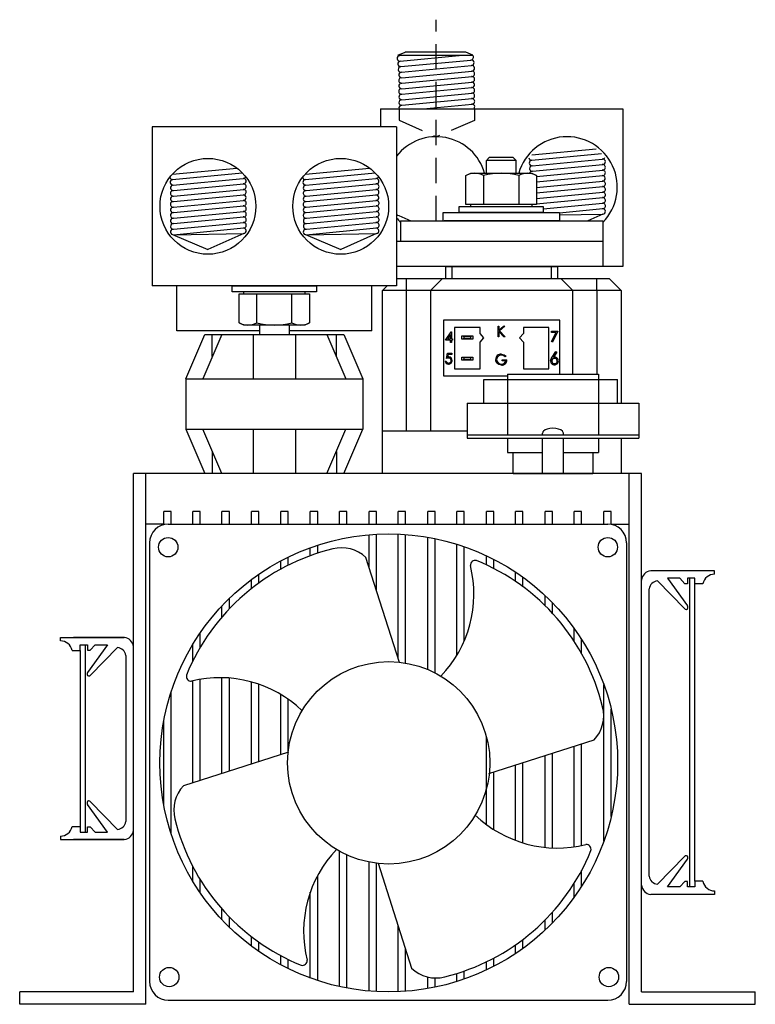
# Model space of a CAD drawing. Extents: x -50 to 122, y -37 to 10.
# Drawn here: x 68 to 75, y -16 to -6 of the extents above; entities that cross this region are included whole.
import ezdxf

# ---------------------------------------------------------------- set-up
doc = ezdxf.new("R2010")
doc.units = 0
doc.header["$MEASUREMENT"] = 0
doc.linetypes.add('DASHED2', pattern=[0.375, 0.25, -0.125])
doc.layers.get('0').update_dxf_attribs({"linetype": 'CONTINUOUS'})

# ---------------------------------------------------------------- blocks, each defined once
blk = doc.blocks.new('A$C4ADF6CD5')
at = {"linetype": 'DASHED2'}
for p, q in [((4.123, 7.7473), (4.123, 9.7381)), ((3.754, 8.8573), (3.754, 8.7455)), ((4.5001, 8.8573), (4.5001, 8.7409)), ((3.754, 8.7455), (4.123, 8.5807)), ((4.5001, 8.7409), (4.123, 8.5807))]:
    blk.add_line(p, q, dxfattribs=at)
at = {"color": 7, "linetype": 'Continuous'}
for p, q in [((3.7431, 9.3865), (3.8156, 9.4173)), ((3.7431, 9.3865), (4.4823, 9.3865)), ((3.7606, 9.3824), (3.8033, 9.3865)), ((3.7661, 9.3279), (4.3823, 9.3865)), ((4.4154, 9.4173), (3.8156, 9.4173)), ((4.4844, 9.3865), (4.4154, 9.4173)), ((3.7716, 9.2735), (4.466, 9.3394)), ((3.7771, 9.219), (4.4715, 9.285)), ((3.7815, 9.11), (4.4766, 9.176)), ((3.7822, 9.1645), (4.4773, 9.2305)), ((3.7809, 9.001), (4.476, 9.067)), ((3.7822, 9.0555), (4.4773, 9.1215)), ((3.7827, 8.9464), (4.4778, 9.0125)), ((3.7828, 8.8919), (4.4779, 8.958)), ((3.9918, 8.8573), (4.478, 8.9035)), ((3.57, 8.8573), (3.57, 8.6773)), ((1.31, 8.6773), (1.31, 7.1073)), ((3.73, 8.6773), (1.31, 8.6773)), ((3.73, 8.6773), (3.73, 7.1073)), ((5.0671, 8.4013), (5.7034, 8.4617)), ((5.0679, 8.3487), (5.7572, 8.4141)), ((4.6182, 8.3466), (4.6458, 8.374)), ((4.9122, 8.3466), (4.6182, 8.3466)), ((4.6182, 8.2197), (4.6182, 8.3466)), ((4.8849, 8.374), (4.6458, 8.374)), ((4.9122, 8.3466), (4.8849, 8.374)), ((4.9122, 8.2197), (4.9122, 8.3466)), ((5.0711, 8.2938), (5.7655, 8.3597)), ((5.0763, 8.2393), (5.7714, 8.3053)), ((1.513, 8.2099), (2.1494, 8.2703)), ((1.5138, 8.1573), (2.2031, 8.2227)), ((2.8271, 8.2099), (3.4634, 8.2703)), ((2.8279, 8.1573), (3.5172, 8.2227)), ((4.4168, 8.1964), (4.4633, 8.2197)), ((4.4168, 7.9094), (4.4168, 8.1964)), ((4.4633, 8.2197), (5.0668, 8.2197)), ((4.5909, 8.1964), (4.5909, 7.9094)), ((4.9392, 8.1964), (4.9392, 7.9094)), ((5.0668, 8.2197), (5.1133, 8.1964)), ((5.1133, 8.1884), (5.7706, 8.2507)), ((5.1133, 8.1964), (5.1133, 7.9094)), ((5.1133, 8.1338), (5.7714, 8.1962)), ((1.517, 8.1024), (2.2115, 8.1683)), ((1.5222, 8.0479), (2.2173, 8.1139)), ((2.8311, 8.1024), (3.5256, 8.1683)), ((2.8363, 8.0479), (3.5314, 8.1139)), ((5.1133, 8.0794), (5.77, 8.1418)), ((5.1133, 8.0247), (5.7718, 8.0872)), ((1.5215, 7.9934), (2.2166, 8.0594)), ((1.5222, 7.9389), (2.2173, 8.0049)), ((2.8356, 7.9934), (3.5307, 8.0594)), ((2.8363, 7.9389), (3.5314, 8.0049)), ((5.1133, 7.9702), (5.7719, 8.0327)), ((1.5209, 7.8844), (2.216, 7.9504)), ((1.5227, 7.8298), (2.2178, 7.8959)), ((2.8349, 7.8844), (3.53, 7.9504)), ((2.8367, 7.8298), (3.5318, 7.8959)), ((4.3486, 7.8901), (5.1815, 7.8901)), ((4.3486, 7.8302), (4.3486, 7.8901)), ((5.1133, 7.9094), (4.4168, 7.9094)), ((4.4633, 7.8901), (4.4633, 7.9094)), ((5.0668, 7.9094), (5.0668, 7.8901)), ((5.1133, 7.9156), (5.772, 7.9782)), ((5.1815, 7.8676), (5.7721, 7.9237)), ((5.1815, 7.8901), (5.1815, 7.8302)), ((1.5228, 7.7753), (2.2179, 7.8414)), ((2.8368, 7.7753), (3.5319, 7.8414)), ((3.7506, 7.8012), (3.8714, 7.7473)), ((5.1815, 7.8302), (4.3486, 7.8302)), ((5.3407, 7.8284), (5.7714, 7.8693)), ((5.3407, 7.8074), (5.7714, 7.814)), ((5.7723, 7.8141), (5.6227, 7.7473)), ((1.5229, 7.7208), (2.218, 7.7869)), ((1.523, 7.6663), (2.2181, 7.7324)), ((2.8369, 7.7208), (3.532, 7.7869)), ((2.837, 7.6663), (3.5321, 7.7324)), ((1.5138, 7.6124), (1.863, 7.464)), ((1.5223, 7.6119), (2.2173, 7.6779)), ((1.5223, 7.6119), (2.2173, 7.6226)), ((2.2183, 7.6227), (1.863, 7.464)), ((2.8279, 7.6124), (3.177, 7.464)), ((2.8363, 7.6119), (3.5314, 7.6779)), ((2.8363, 7.6119), (3.5314, 7.6226)), ((3.5324, 7.6227), (3.177, 7.464)), ((5.7719, 7.2973), (3.73, 7.2973)), ((4.2188, 7.2973), (4.2779, 7.2973)), ((4.2188, 7.1792), (4.2188, 7.2973)), ((4.2188, 7.2973), (4.2779, 7.2973)), ((4.2779, 7.2973), (4.2779, 7.1792)), ((4.2779, 7.2973), (5.2621, 7.2973)), ((4.2779, 7.2973), (5.2621, 7.2973)), ((5.2621, 7.1792), (5.2621, 7.2973)), ((5.2621, 7.2973), (5.3212, 7.2973)), ((5.2621, 7.2973), (5.3212, 7.2973)), ((5.3212, 7.2973), (5.3212, 7.1792)), ((3.73, 7.1792), (3.829, 7.1792)), ((3.829, 7.061), (3.829, 7.1792)), ((3.829, 7.1792), (4.1834, 7.1792)), ((4.0653, 7.061), (4.1834, 7.1792)), ((4.1834, 7.1792), (5.3566, 7.1792)), ((5.4747, 7.061), (5.3566, 7.1792)), ((5.3566, 7.1792), (5.711, 7.1792)), ((5.711, 7.061), (5.711, 7.1792)), ((5.711, 7.1792), (5.833, 7.1792)), ((5.9511, 7.061), (5.833, 7.1792)), ((3.73, 7.1073), (1.31, 7.1073)), ((2.1036, 7.0473), (2.1036, 7.1073)), ((2.1036, 7.1073), (2.9364, 7.1073)), ((2.9364, 7.0473), (2.1036, 7.0473)), ((2.1718, 7.028), (2.8682, 7.028)), ((2.1718, 6.741), (2.1718, 7.028)), ((2.2182, 7.028), (2.2182, 7.0473)), ((2.3459, 6.741), (2.3459, 7.028)), ((2.6941, 6.741), (2.6941, 7.028)), ((2.8218, 7.0473), (2.8218, 7.028)), ((2.8682, 7.028), (2.8682, 6.741)), ((2.9364, 7.1073), (2.9364, 7.0473)), ((3.5889, 7.061), (3.6351, 7.1073)), ((3.5889, 5.6713), (3.5889, 7.061)), ((3.829, 7.061), (3.5889, 7.061)), ((3.829, 5.6713), (3.829, 7.061)), ((4.0653, 7.061), (3.829, 7.061)), ((4.0653, 7.061), (4.0653, 5.6713)), ((5.4747, 7.061), (4.0653, 7.061)), ((5.4747, 6.2319), (5.4747, 7.061)), ((5.711, 7.061), (5.4747, 7.061)), ((5.711, 7.061), (5.711, 6.2319)), ((5.9511, 7.061), (5.711, 7.061)), ((5.9511, 7.061), (5.9511, 5.9452)), ((2.2182, 6.7178), (2.1718, 6.741)), ((2.8682, 6.741), (2.8218, 6.7178)), ((4.1952, 6.7658), (4.1952, 6.2146)), ((5.3448, 6.7658), (4.1952, 6.7658)), ((5.3448, 6.2319), (5.3448, 6.7658)), ((1.645, 6.1875), (1.8325, 6.625)), ((1.9991, 6.625), (1.8116, 6.1875)), ((1.8325, 6.625), (3.2075, 6.625)), ((1.9054, 6.4062), (1.9054, 6.625)), ((2.8218, 6.7178), (2.2182, 6.7178)), ((2.31, 6.625), (2.31, 6.1875)), ((2.3728, 6.7178), (2.3728, 6.625)), ((2.6668, 6.7178), (2.6668, 6.625)), ((2.73, 6.625), (2.73, 6.1875)), ((3.0409, 6.625), (3.2284, 6.1875)), ((3.1346, 6.4062), (3.1346, 6.625)), ((3.2075, 6.625), (3.395, 6.1875)), ((4.2139, 6.5694), (4.2708, 6.6522)), ((4.2634, 6.6254), (4.2323, 6.5801)), ((4.2634, 6.5801), (4.2634, 6.6254)), ((4.2708, 6.6522), (4.2727, 6.6522)), ((4.2727, 6.6522), (4.2727, 6.5801)), ((4.5554, 6.6949), (4.3035, 6.6949)), ((4.3035, 6.6949), (4.3035, 6.2854)), ((4.5554, 6.6358), (4.5554, 6.6949)), ((4.5948, 6.5925), (4.5554, 6.6358)), ((4.734, 6.7072), (4.7434, 6.7072)), ((4.734, 6.6031), (4.734, 6.7072)), ((4.7434, 6.7072), (4.7434, 6.6676)), ((4.7434, 6.6676), (4.7868, 6.7072)), ((4.7917, 6.6031), (4.7434, 6.6533)), ((4.7434, 6.6533), (4.7434, 6.6031)), ((4.8002, 6.7072), (4.749, 6.6605)), ((4.749, 6.6605), (4.8042, 6.6031)), ((4.7868, 6.7072), (4.8002, 6.7072)), ((4.9846, 6.6358), (4.9452, 6.5925)), ((5.2365, 6.6949), (4.9846, 6.6949)), ((4.9846, 6.6949), (4.9846, 6.6358)), ((5.2365, 6.2854), (5.2365, 6.6949)), ((5.2619, 6.6562), (5.326, 6.6562)), ((5.2619, 6.6455), (5.2619, 6.6562)), ((5.3102, 6.6455), (5.2619, 6.6455)), ((5.2632, 6.5538), (5.3102, 6.6455)), ((5.326, 6.6562), (5.2713, 6.5493)), ((4.2634, 6.5694), (4.2139, 6.5694)), ((4.2323, 6.5801), (4.2634, 6.5801)), ((4.2634, 6.5454), (4.2634, 6.5694)), ((4.2727, 6.5454), (4.2634, 6.5454)), ((4.2727, 6.5801), (4.2847, 6.5801)), ((4.2847, 6.5694), (4.2727, 6.5694)), ((4.2727, 6.5694), (4.2727, 6.5454)), ((4.2847, 6.5801), (4.2847, 6.5694)), ((4.3743, 6.5788), (4.3743, 6.6103)), ((4.3743, 6.6103), (4.3861, 6.6103)), ((4.3861, 6.5788), (4.3743, 6.5788)), ((4.3861, 6.6103), (4.394, 6.6024)), ((4.3861, 6.6103), (4.4728, 6.6103)), ((4.394, 6.5866), (4.3861, 6.5788)), ((4.4728, 6.5788), (4.3861, 6.5788)), ((4.394, 6.6024), (4.394, 6.5866)), ((4.4649, 6.6024), (4.394, 6.6024)), ((4.394, 6.5866), (4.4649, 6.5866)), ((4.4649, 6.6024), (4.4728, 6.6103)), ((4.4649, 6.5866), (4.4649, 6.6024)), ((4.4728, 6.5788), (4.4649, 6.5866)), ((4.4728, 6.6103), (4.4846, 6.6103)), ((4.4846, 6.5788), (4.4728, 6.5788)), ((4.4846, 6.6103), (4.4846, 6.5788)), ((4.5554, 6.5492), (4.5948, 6.5925)), ((4.5554, 6.2854), (4.5554, 6.5492)), ((4.7434, 6.6031), (4.734, 6.6031)), ((4.8042, 6.6031), (4.7917, 6.6031)), ((4.9452, 6.5925), (4.9846, 6.5492)), ((4.9846, 6.5492), (4.9846, 6.2854)), ((5.2713, 6.5493), (5.2632, 6.5538)), ((4.2227, 6.3866), (4.2333, 6.4387)), ((4.2333, 6.4387), (4.2761, 6.4387)), ((4.2406, 6.428), (4.235, 6.4006)), ((4.2761, 6.428), (4.2406, 6.428)), ((4.2761, 6.4387), (4.2761, 6.428)), ((5.2682, 6.3991), (5.3055, 6.4561)), ((5.3141, 6.4493), (5.2811, 6.3988)), ((5.3055, 6.4561), (5.3141, 6.4493)), ((4.212, 6.3612), (4.2213, 6.3612)), ((4.3743, 6.3701), (4.3743, 6.4016)), ((4.3743, 6.4016), (4.3861, 6.4016)), ((4.3861, 6.3701), (4.3743, 6.3701)), ((4.3861, 6.4016), (4.394, 6.3937)), ((4.3861, 6.4016), (4.4728, 6.4016)), ((4.394, 6.378), (4.3861, 6.3701)), ((4.4728, 6.3701), (4.3861, 6.3701)), ((4.394, 6.3937), (4.394, 6.378)), ((4.4649, 6.3937), (4.394, 6.3937)), ((4.394, 6.378), (4.4649, 6.378)), ((4.4649, 6.3937), (4.4728, 6.4016)), ((4.4649, 6.378), (4.4649, 6.3937)), ((4.4728, 6.3701), (4.4649, 6.378)), ((4.4728, 6.4016), (4.4846, 6.4016)), ((4.4846, 6.3701), (4.4728, 6.3701)), ((4.4846, 6.4016), (4.4846, 6.3701)), ((4.776, 6.3647), (4.776, 6.3754)), ((4.776, 6.3754), (4.8201, 6.3754)), ((4.8107, 6.3647), (4.776, 6.3647)), ((4.8134, 6.411), (4.8054, 6.4034)), ((4.3035, 6.2854), (4.5554, 6.2854)), ((4.9846, 6.2854), (5.2365, 6.2854)), ((1.645, 6.1875), (1.645, 5.6875)), ((1.645, 6.1875), (3.395, 6.1875)), ((3.395, 6.1875), (3.395, 5.6875)), ((4.1952, 6.2146), (4.8275, 6.2146)), ((1.645, 5.6875), (3.395, 5.6875)), ((1.645, 5.6875), (1.8325, 5.25)), ((1.9991, 5.25), (1.8116, 5.6875)), ((2.31, 5.6875), (2.31, 5.25)), ((2.73, 5.6875), (2.73, 5.25)), ((3.0409, 5.25), (3.2284, 5.6875)), ((3.2075, 5.25), (3.395, 5.6875)), ((3.5889, 5.6713), (4.4275, 5.6713)), ((3.5889, 5.25), (3.5889, 5.6713)), ((5.9511, 5.6), (5.9511, 5.25)), ((1.9054, 5.4687), (1.9054, 5.25)), ((3.1346, 5.4687), (3.1346, 5.25)), ((3.2075, 5.25), (1.8325, 5.25)), ((5.9511, 5.25), (3.5889, 5.25)), ((1.0373, 3.6291), (0.533, 3.6291)), ((1.0353, 1.6291), (0.531, 1.6291))]:
    blk.add_line(p, q, dxfattribs=at)
at = {"linetype": 'Continuous'}
for p, q in [((3.57, 8.8573), (5.97, 8.8573)), ((5.97, 8.8573), (5.97, 7.2973)), ((4.1894, 7.7473), (4.1894, 7.8302)), ((4.1894, 7.8302), (5.3407, 7.8302)), ((5.1822, 7.8302), (4.3479, 7.8302)), ((5.3407, 7.8302), (5.3407, 7.7473)), ((3.77, 7.7473), (5.77, 7.7473)), ((3.77, 7.7473), (3.77, 7.5473)), ((5.3407, 7.7473), (4.1993, 7.7473)), ((5.77, 7.7473), (5.77, 7.2973)), ((3.73, 7.5473), (5.77, 7.5473)), ((5.77, 7.5473), (5.77, 7.2973)), ((5.77, 7.2973), (3.73, 7.2973)), ((5.97, 7.2973), (3.77, 7.2973)), ((1.555, 6.6623), (1.555, 7.1073)), ((3.485, 6.6623), (3.485, 7.1073)), ((2.3728, 6.6623), (1.555, 6.6623)), ((3.485, 6.6623), (2.6668, 6.6623)), ((4.5947, 6.1796), (5.9157, 6.1796)), ((4.5947, 5.9452), (4.5947, 6.1796)), ((4.8275, 6.2319), (4.8275, 5.6319)), ((4.8275, 6.2319), (5.7275, 6.2319)), ((5.7275, 6.2319), (5.7275, 5.6319)), ((5.9157, 5.9452), (5.9157, 6.1796)), ((4.4275, 5.9452), (6.1275, 5.9452)), ((4.4275, 5.9452), (4.4275, 5.6)), ((6.1275, 5.9452), (6.1275, 5.6)), ((4.4275, 5.6319), (6.1275, 5.6319)), ((4.4275, 5.6), (6.1275, 5.6)), ((4.8275, 5.6), (4.8275, 5.4579)), ((5.1746, 5.6319), (5.1746, 5.6478)), ((5.1746, 5.25), (5.1746, 5.6)), ((5.3803, 5.6319), (5.3803, 5.6478)), ((5.3803, 5.25), (5.3803, 5.6)), ((5.7275, 5.6), (5.7275, 5.4579)), ((4.8275, 5.4579), (5.1746, 5.4579)), ((4.883, 5.25), (4.883, 5.4579)), ((5.3803, 5.4579), (5.7275, 5.4579)), ((5.6719, 5.4579), (5.6719, 5.25)), ((6.155, 5.25), (1.125, 5.25)), ((1.125, 0.125), (1.125, 5.25)), ((1.25, 0), (1.25, 5.25)), ((4.883, 5.25), (5.6719, 5.25)), ((6.03, 0), (6.03, 5.25)), ((6.155, 0.125), (6.155, 5.25)), ((1.426, 4.7445), (1.426, 4.875)), ((1.499, 4.875), (1.426, 4.875)), ((1.499, 4.75), (1.499, 4.875)), ((1.714, 4.75), (1.714, 4.875)), ((1.787, 4.875), (1.714, 4.875)), ((1.787, 4.75), (1.787, 4.875)), ((2.002, 4.75), (2.002, 4.875)), ((2.075, 4.875), (2.002, 4.875)), ((2.075, 4.75), (2.075, 4.875)), ((2.368, 4.875), (2.295, 4.875)), ((2.295, 4.75), (2.295, 4.875)), ((2.368, 4.75), (2.368, 4.875)), ((2.656, 4.875), (2.583, 4.875)), ((2.583, 4.75), (2.583, 4.875)), ((2.656, 4.75), (2.656, 4.875)), ((2.949, 4.875), (2.876, 4.875)), ((2.876, 4.75), (2.876, 4.875)), ((2.949, 4.75), (2.949, 4.875)), ((3.164, 4.75), (3.164, 4.875)), ((3.237, 4.875), (3.164, 4.875)), ((3.237, 4.75), (3.237, 4.875)), ((3.457, 4.75), (3.457, 4.875)), ((3.53, 4.875), (3.457, 4.875)), ((3.53, 4.75), (3.53, 4.875)), ((3.745, 4.75), (3.745, 4.875)), ((3.818, 4.875), (3.745, 4.875)), ((3.818, 4.75), (3.818, 4.875)), ((4.111, 4.875), (4.038, 4.875)), ((4.038, 4.75), (4.038, 4.875)), ((4.111, 4.75), (4.111, 4.875)), ((4.399, 4.875), (4.326, 4.875)), ((4.326, 4.75), (4.326, 4.875)), ((4.399, 4.75), (4.399, 4.875)), ((4.619, 4.75), (4.619, 4.875)), ((4.692, 4.875), (4.619, 4.875)), ((4.692, 4.75), (4.692, 4.875)), ((4.907, 4.75), (4.907, 4.875)), ((4.98, 4.875), (4.907, 4.875)), ((4.98, 4.75), (4.98, 4.875)), ((5.273, 4.875), (5.2, 4.875)), ((5.2, 4.75), (5.2, 4.875)), ((5.273, 4.75), (5.273, 4.875)), ((5.561, 4.875), (5.488, 4.875)), ((5.488, 4.75), (5.488, 4.875)), ((5.561, 4.75), (5.561, 4.875)), ((5.781, 4.75), (5.781, 4.875)), ((5.854, 4.875), (5.781, 4.875)), ((5.854, 4.7468), (5.854, 4.875)), ((1.426, 4.75), (1.25, 4.75)), ((1.4709, 4.75), (5.8194, 4.75)), ((1.499, 4.75), (1.714, 4.75)), ((1.787, 4.75), (2.002, 4.75)), ((2.075, 4.75), (2.295, 4.75)), ((2.368, 4.75), (2.583, 4.75)), ((2.656, 4.75), (2.876, 4.75)), ((2.949, 4.75), (3.164, 4.75)), ((3.237, 4.75), (3.457, 4.75)), ((3.53, 4.75), (3.745, 4.75)), ((3.818, 4.75), (4.038, 4.75)), ((4.111, 4.75), (4.326, 4.75)), ((4.399, 4.75), (4.619, 4.75)), ((4.692, 4.75), (4.907, 4.75)), ((4.98, 4.75), (5.2, 4.75)), ((5.273, 4.75), (5.488, 4.75)), ((5.561, 4.75), (5.781, 4.75)), ((5.854, 4.75), (6.03, 4.75)), ((3.457, 4.3201), (3.457, 4.6448)), ((3.53, 4.0918), (3.53, 4.6499)), ((3.745, 3.4195), (3.745, 4.6513)), ((3.818, 3.375), (3.818, 4.6471)), ((4.038, 3.3114), (4.038, 4.6201)), ((4.111, 3.2774), (4.111, 4.6062)), ((1.2852, 4.5642), (1.2852, 0.2263)), ((2.876, 4.4366), (2.876, 4.5161)), ((2.949, 4.4617), (2.949, 4.5413)), ((4.326, 3.4506), (4.326, 4.5507)), ((4.399, 3.593), (4.399, 4.5265)), ((6.0052, 4.5642), (6.0052, 0.2263)), ((2.583, 4.3035), (2.583, 4.385)), ((2.656, 4.3418), (2.656, 4.4224)), ((3.7577, 3.3797), (3.4252, 4.4194)), ((4.619, 4.3457), (4.619, 4.4365)), ((4.692, 4.3098), (4.692, 4.4004)), ((6.8775, 4.2875), (6.2448, 4.2875)), ((6.8775, 4.2526), (6.8775, 4.2875)), ((2.295, 4.1125), (2.295, 4.2016)), ((2.368, 4.1675), (2.368, 4.254)), ((4.907, 4.1821), (4.907, 4.2739)), ((4.98, 4.1303), (4.98, 4.2232)), ((6.155, 1.1796), (6.155, 4.1954)), ((6.4108, 4.2132), (6.6077, 3.94)), ((6.5336, 4.2132), (6.4108, 4.2132)), ((6.5834, 4.1598), (6.5336, 4.2132)), ((6.6819, 4.2132), (6.6077, 4.2132)), ((6.6077, 4.2132), (6.6077, 4.1598)), ((6.6316, 1.1618), (6.6316, 4.2132)), ((6.6819, 4.1586), (6.6819, 4.2132)), ((6.2305, 1.2663), (6.2305, 4.1087)), ((6.5783, 3.9132), (6.3111, 4.1867)), ((6.6077, 4.1598), (6.5834, 4.1598)), ((6.6819, 1.2164), (6.6819, 4.1586)), ((6.7612, 4.1586), (6.6819, 4.1586)), ((2.075, 3.912), (2.075, 4.0139)), ((5.2, 3.9421), (5.2, 4.0419)), ((2.002, 3.8312), (2.002, 3.9398)), ((5.273, 3.8667), (5.273, 3.9704)), ((5.488, 3.59), (5.488, 3.715)), ((0.4025, 3.6291), (1.0352, 3.6291)), ((0.4025, 3.5942), (0.4025, 3.6291)), ((1.787, 3.5304), (1.787, 3.6734)), ((5.561, 3.4692), (5.561, 3.6076)), ((0.5981, 3.5548), (0.6722, 3.5548)), ((0.5981, 3.5002), (0.5981, 3.5548)), ((0.6483, 3.5548), (0.6483, 1.7034)), ((0.8691, 3.5548), (0.6722, 3.2816)), ((0.6722, 3.5548), (0.6722, 3.5014)), ((0.6965, 3.5014), (0.7464, 3.5548)), ((0.7016, 3.2548), (0.9689, 3.5283)), ((0.7464, 3.5548), (0.8691, 3.5548)), ((1.714, 3.3954), (1.714, 3.5604)), ((0.5188, 3.5002), (0.5981, 3.5002)), ((0.5981, 3.5002), (0.5982, 1.758)), ((0.6722, 3.5014), (0.6965, 3.5014)), ((1.0494, 3.4503), (1.0494, 1.8066)), ((1.787, 2.2142), (1.787, 3.2142)), ((2.002, 2.283), (2.002, 3.2303)), ((2.075, 2.3063), (2.075, 3.2268)), ((1.714, 2.1909), (1.714, 3.1995)), ((2.295, 2.3767), (2.295, 3.1882)), ((2.368, 2.4), (2.368, 3.1655)), ((5.781, 1.614), (5.781, 3.1621)), ((1.499, 1.6845), (1.499, 3.0915)), ((2.583, 2.4688), (2.583, 3.0658)), ((2.656, 2.4838), (2.656, 3.0187)), ((5.854, 1.856), (5.854, 2.92)), ((1.426, 1.9695), (1.426, 2.8066)), ((4.619, 1.7784), (4.619, 2.6465)), ((4.6439, 2.2825), (5.6836, 2.615)), ((5.488, 1.5573), (5.488, 2.5524)), ((5.561, 1.57), (5.561, 2.5758)), ((2.6605, 2.4935), (1.6208, 2.1611)), ((5.2, 1.5519), (5.2, 2.4603)), ((5.273, 1.5466), (5.273, 2.4837)), ((4.907, 1.6211), (4.907, 2.3666)), ((4.98, 1.5963), (4.98, 2.39)), ((4.692, 1.7283), (4.692, 2.2979)), ((0.8693, 1.7034), (0.6724, 1.9766)), ((0.7018, 2.0034), (0.969, 1.7299)), ((0.5189, 1.758), (0.5982, 1.758)), ((0.5982, 1.758), (0.5982, 1.7034)), ((0.6724, 1.7567), (0.6967, 1.7567)), ((0.6724, 1.7034), (0.6724, 1.7567)), ((0.6967, 1.7567), (0.7465, 1.7034)), ((0.4026, 1.664), (0.4026, 1.6291)), ((0.5982, 1.7034), (0.6724, 1.7034)), ((0.7465, 1.7034), (0.8693, 1.7034)), ((0.4026, 1.6291), (1.0353, 1.6291)), ((3.164, 0.1761), (3.164, 1.5144)), ((3.237, 0.1612), (3.237, 1.4774)), ((6.5783, 1.4618), (6.3111, 1.1883)), ((3.457, 0.1313), (3.457, 1.4065)), ((3.53, 0.1261), (3.53, 1.3947)), ((3.5466, 1.3963), (3.8791, 0.3566)), ((6.4108, 1.1618), (6.6077, 1.435)), ((1.714, 1.2156), (1.714, 1.3612)), ((2.949, 0.2347), (2.949, 1.2737)), ((5.561, 1.1684), (5.561, 1.3235)), ((1.787, 1.1026), (1.787, 1.2324)), ((5.488, 1.0611), (5.488, 1.1973)), ((6.5834, 1.2152), (6.5336, 1.1618)), ((6.6077, 1.2152), (6.5834, 1.2152)), ((6.6077, 1.1618), (6.6077, 1.2152)), ((6.7612, 1.2164), (6.6819, 1.2164)), ((6.6819, 1.2164), (6.6819, 1.1618)), ((2.876, 0.26), (2.876, 1.1077)), ((6.8775, 1.0875), (6.2448, 1.0875)), ((6.5336, 1.1618), (6.4108, 1.1618)), ((6.6819, 1.1618), (6.6077, 1.1618)), ((6.8775, 1.1224), (6.8775, 1.0875)), ((2.002, 0.8363), (2.002, 0.9419)), ((5.273, 0.8056), (5.273, 0.9113)), ((2.075, 0.7621), (2.075, 0.8633)), ((5.2, 0.7341), (5.2, 0.8338)), ((3.745, 0.1247), (3.745, 0.776)), ((2.295, 0.5744), (2.295, 0.668)), ((2.368, 0.522), (2.368, 0.6142)), ((4.907, 0.5022), (4.907, 0.5877)), ((4.98, 0.5528), (4.98, 0.6408)), ((3.818, 0.1289), (3.818, 0.5477)), ((2.583, 0.391), (2.583, 0.4817)), ((2.656, 0.3536), (2.656, 0.4443)), ((4.619, 0.3395), (4.619, 0.4198)), ((4.692, 0.3756), (4.692, 0.4567)), ((4.326, 0.2254), (4.326, 0.3051)), ((4.399, 0.2495), (4.399, 0.329)), ((4.038, 0.1559), (4.038, 0.2698)), ((4.111, 0.1698), (4.111, 0.2606)), ((1.125, 0.125), (0, 0.125)), ((0, 0), (0, 0.125)), ((6.155, 0.125), (7.28, 0.125)), ((7.28, 0), (7.28, 0.125)), ((1.25, 0.0735), (1.25, 0.0735)), ((1.4709, 0.0405), (5.8194, 0.0405)), ((1.25, 0), (0, 0)), ((6.03, 0), (7.28, 0))]:
    blk.add_line(p, q, dxfattribs=at)
at = {"color": 7, "linetype": 'Continuous', "flags": 128}
for points in [[(4.7666, 6.4315), (4.795, 6.4248), (4.8134, 6.411)], [(4.2456, 6.3919), (4.2325, 6.3899), (4.2227, 6.3866)], [(4.235, 6.4006), (4.2418, 6.4022), (4.2473, 6.4026)], [(4.7234, 6.3416), (4.713, 6.3602), (4.7106, 6.3767)], [(4.7685, 6.3219), (4.7408, 6.3279), (4.7234, 6.3416)], [(4.8054, 6.4034), (4.7851, 6.4169), (4.7663, 6.4208)], [(5.2542, 6.3628), (5.2595, 6.3841), (5.2682, 6.3991)], [(5.2811, 6.3988), (5.2883, 6.3998), (5.294, 6.4)]]:
    blk.add_lwpolyline(points, dxfattribs=at)
at = {"color": 7, "linetype": 'Continuous'}
for centre in [(1.863, 7.8923), (3.177, 7.8923)]:
    blk.add_circle(centre, 0.4743, dxfattribs=at)
at = {"linetype": 'Continuous'}
for centre, radius in [((1.47, 4.521), 0.0959), ((3.6522, 2.388), 2.2652), ((5.8204, 4.521), 0.0959), ((3.6522, 2.388), 1.0008), ((1.48, 0.2695), 0.0959), ((5.8304, 0.2695), 0.0959)]:
    blk.add_circle(centre, radius, dxfattribs=at)
at = {"color": 7, "linetype": 'Continuous'}
for centre, radius, start, end in [((3.7632, 9.3551), 0.0274, 95.44675, 275.42478), ((3.7577, 9.4096), 0.0274, 237.79871, 275.42478), ((4.4634, 9.3667), 0.0274, 276.09738, 46.30264), ((3.7687, 9.3007), 0.0274, 95.44675, 275.42478), ((3.7742, 9.2462), 0.0274, 95.44675, 275.42478), ((4.4689, 9.3122), 0.0274, 276.09738, 96.09738), ((4.4744, 9.2577), 0.0274, 276.09738, 96.09738), ((3.7789, 9.1373), 0.0274, 94.61828, 275.42041), ((3.7797, 9.1918), 0.0274, 95.44675, 275.42478), ((4.4744, 9.1487), 0.0274, 276.08008, 96.09519), ((4.4747, 9.2033), 0.0274, 273.99372, 96.09519), ((3.7797, 9.0827), 0.0274, 95.44238, 275.42478), ((4.4731, 9.0943), 0.0274, 276.09738, 96.09738), ((4.4749, 9.0397), 0.0274, 276.09204, 96.10081), ((3.7783, 9.0283), 0.0274, 94.46501, 275.42478), ((3.7801, 8.9737), 0.0274, 95.44675, 275.42821), ((4.4753, 8.9852), 0.0274, 275.44675, 96.10081), ((3.7802, 8.9192), 0.0274, 95.44675, 275.42821), ((3.7803, 8.8647), 0.0274, 95.44675, 195.67123), ((4.4754, 8.9307), 0.0274, 275.44675, 96.10081), ((4.4755, 8.8762), 0.0274, 316.21462, 96.10081), ((4.123, 8.0837), 0.497, 15.88216, 142.25296), ((5.417, 8.0837), 0.497, 315.25439, 164.11784), ((5.7652, 8.3874), 0.0274, 276.09738, 336.03044), ((5.0665, 8.376), 0.0274, 190.78683, 275.44675), ((5.0705, 8.3214), 0.0274, 95.44675, 275.44675), ((5.0737, 8.2665), 0.0274, 95.44675, 275.42478), ((5.7685, 8.3325), 0.0274, 276.09738, 96.09738), ((5.7687, 8.278), 0.0274, 273.99372, 96.09519), ((2.2112, 8.196), 0.0274, 276.09738, 336.03044), ((3.5252, 8.196), 0.0274, 276.09738, 336.03044), ((4.5039, 8.045), 0.1747, 60.11245, 119.88755), ((4.7651, 7.5557), 0.664, 74.7977, 105.2023), ((5.0262, 8.045), 0.1747, 60.11245, 119.88755), ((5.0729, 8.212), 0.0274, 94.61828, 163.81277), ((5.7671, 8.169), 0.0274, 276.09738, 96.09738), ((5.7685, 8.2235), 0.0274, 276.08008, 96.09519), ((1.5125, 8.1847), 0.0274, 190.78683, 275.44675), ((1.5164, 8.13), 0.0274, 95.44675, 275.44675), ((1.5196, 8.0751), 0.0274, 95.44675, 275.42478), ((2.2144, 8.1411), 0.0274, 276.09738, 96.09738), ((2.2147, 8.0867), 0.0274, 273.99372, 96.09519), ((2.8265, 8.1847), 0.0274, 190.78683, 275.44675), ((2.8305, 8.13), 0.0274, 95.44675, 275.44675), ((2.8337, 8.0751), 0.0274, 95.44675, 275.42478), ((3.5285, 8.1411), 0.0274, 276.09738, 96.09738), ((3.5287, 8.0867), 0.0274, 273.99372, 96.09519), ((5.7689, 8.1145), 0.0274, 276.09204, 96.10081), ((5.7693, 8.06), 0.0274, 275.44675, 96.10081), ((1.5189, 8.0207), 0.0274, 94.61828, 275.42041), ((1.5196, 7.9661), 0.0274, 95.44238, 275.42478), ((2.213, 7.9776), 0.0274, 276.09738, 96.09738), ((2.2144, 8.0321), 0.0274, 276.08008, 96.09519), ((2.833, 8.0207), 0.0274, 94.61828, 275.42041), ((2.8337, 7.9661), 0.0274, 95.44238, 275.42478), ((3.5271, 7.9776), 0.0274, 276.09738, 96.09738), ((3.5285, 8.0321), 0.0274, 276.08008, 96.09519), ((5.7694, 8.0055), 0.0274, 275.44675, 96.10081), ((1.5183, 7.9117), 0.0274, 94.46501, 275.42478), ((2.2148, 7.9231), 0.0274, 276.09204, 96.10081), ((2.2153, 7.8686), 0.0274, 275.44675, 96.10081), ((2.8323, 7.9117), 0.0274, 94.46501, 275.42478), ((3.5289, 7.9231), 0.0274, 276.09204, 96.10081), ((3.5293, 7.8686), 0.0274, 275.44675, 96.10081), ((5.769, 7.8965), 0.0274, 275.03268, 96.09909), ((5.7695, 7.951), 0.0274, 275.44675, 96.10081), ((1.5201, 7.8571), 0.0274, 95.44675, 275.42821), ((1.5202, 7.8026), 0.0274, 95.44675, 275.42821), ((2.2154, 7.8141), 0.0274, 275.44675, 96.10081), ((2.8341, 7.8571), 0.0274, 95.44675, 275.42821), ((2.8342, 7.8026), 0.0274, 95.44675, 275.42821), ((3.5294, 7.8141), 0.0274, 275.44675, 96.10081), ((3.7547, 7.8296), 0.0287, 210.61279, 263.90262), ((5.7685, 7.8412), 0.0274, 276.09738, 96.09738), ((1.5203, 7.7481), 0.0274, 95.44675, 275.42821), ((1.5204, 7.6935), 0.0274, 95.44675, 275.42821), ((2.2149, 7.7052), 0.0274, 275.03268, 96.09909), ((2.2155, 7.7596), 0.0274, 275.44675, 96.10081), ((2.8344, 7.7481), 0.0274, 95.44675, 275.42821), ((2.8345, 7.6935), 0.0274, 95.44675, 275.42821), ((3.529, 7.7052), 0.0274, 275.03268, 96.09909), ((3.5295, 7.7596), 0.0274, 275.44675, 96.10081), ((4.123, 8.0837), 0.497, 217.74704, 224.74561), ((1.5197, 7.6391), 0.0274, 95.44675, 275.42478), ((2.2144, 7.6498), 0.0274, 276.09738, 96.09738), ((2.8337, 7.6391), 0.0274, 95.44675, 275.42478), ((3.5285, 7.6498), 0.0274, 276.09738, 96.09738), ((2.2588, 6.8925), 0.1747, 240.11245, 299.88755), ((2.52, 7.3818), 0.664, 254.7977, 285.2023), ((2.7812, 6.8925), 0.1747, 240.11245, 299.88755), ((4.7648, 6.3772), 0.0543, 88.12302, 180.51671), ((4.2438, 6.3638), 0.0319, 184.57314, 269.92064), ((4.2436, 6.3652), 0.0227, 190.05596, 271.66626), ((4.2451, 6.3669), 0.0351, 267.85292, 2.73641), ((4.2446, 6.3686), 0.0261, 269.28427, 0.67049), ((4.2478, 6.3691), 0.0229, 359.563, 95.50237), ((4.2478, 6.3703), 0.0323, 356.91482, 90.86802), ((4.7648, 6.3759), 0.0449, 88.05108, 178.44212), ((4.767, 6.3797), 0.0471, 183.11631, 272.78629), ((4.7711, 6.371), 0.0491, 266.909, 5.07162), ((4.7724, 6.3714), 0.0389, 265.44235, 349.99538), ((5.2916, 6.3621), 0.0374, 178.966, 270.73164), ((5.2903, 6.3624), 0.0249, 86.76673, 180.14907), ((5.2916, 6.3638), 0.0262, 183.13171, 272.26851), ((5.2931, 6.3603), 0.0269, 4.24588, 92.93034), ((5.2931, 6.3628), 0.0381, 268.49117, 0.35887), ((5.294, 6.3634), 0.026, 267.0923, 357.50748), ((5.2945, 6.3634), 0.0366, 359.3638, 90.71363)]:
    blk.add_arc(centre, radius, start, end, dxfattribs=at)
at = {"linetype": 'Continuous'}
for centre, radius, start, end in [((5.2064, 5.6478), 0.0318, 123.20022, 180), ((5.3485, 5.6478), 0.0318, 0, 56.79978), ((1.4709, 4.5642), 0.1858, 90, 180), ((5.8194, 4.5642), 0.1858, 0, 90), ((3.5946, 2.4656), 2.0979, 103.69181, 157.89414), ((3.1868, 4.1718), 0.3437, 46.08411, 104.98346), ((4.5078, 4.3432), 0.0475, 76.01883, 183.78901), ((3.7298, 2.4456), 2.0979, 13.69181, 67.89414), ((3.3171, 4.0579), 1.1776, 316.27034, 13.86465), ((6.2542, 4.1885), 0.0994, 95.43566, 176.01967), ((6.8747, 4.1371), 0.1156, 88.62925, 169.28917), ((6.3183, 4.0986), 0.0884, 94.68697, 173.43879), ((6.5942, 3.9253), 0.02, 217.39596, 47.37287), ((1.0257, 3.5301), 0.0994, 3.98033, 84.56434), ((0.4052, 3.4787), 0.1156, 10.71083, 91.37075), ((0.9616, 3.4402), 0.0884, 6.56121, 85.31303), ((0.6857, 3.2669), 0.02, 132.62713, 322.60404), ((1.697, 3.2436), 0.0475, 166.01883, 273.78901), ((1.9823, 2.0529), 1.1776, 46.27034, 103.86465), ((5.436, 2.8533), 0.3437, 316.08411, 14.98346), ((1.8683, 1.9227), 0.3437, 136.08411, 194.98346), ((0.6859, 1.9913), 0.02, 37.39596, 227.37287), ((5.322, 2.7231), 1.1776, 226.27034, 283.86465), ((0.4054, 1.7795), 0.1156, 268.62925, 349.28917), ((0.9618, 1.818), 0.0884, 274.68697, 353.43879), ((3.5746, 2.3304), 2.0979, 193.69181, 247.89414), ((1.0259, 1.7281), 0.0994, 275.43566, 356.01967), ((5.6073, 1.5324), 0.0475, 346.01883, 93.78901), ((3.9873, 0.7182), 1.1776, 136.27034, 193.86465), ((3.7098, 2.3104), 2.0979, 283.69181, 337.89414), ((6.5942, 1.4497), 0.02, 312.62713, 142.60404), ((6.3183, 1.2764), 0.0884, 186.56121, 265.31303), ((6.2542, 1.1865), 0.0994, 183.98033, 264.56434), ((6.8747, 1.2379), 0.1156, 190.71083, 271.37075), ((2.7966, 0.4328), 0.0475, 256.01883, 3.78901), ((4.1175, 0.6042), 0.3437, 226.08411, 284.98346), ((1.4709, 0.2263), 0.1858, 180, 270), ((5.8194, 0.2263), 0.1858, 270, 0)]:
    blk.add_arc(centre, radius, start, end, dxfattribs=at)
blk.add_ellipse((5.2775, 5.6486), major_axis=(0.1044, 0), ratio=0.465178, start_param=0.433798, end_param=2.707794, dxfattribs=at)

msp = doc.modelspace()

# ---------------------------------------------------------------- block references
at = {"linetype": 'Continuous'}
msp.add_blockref('A$C4ADF6CD5', (67.8895, -15.6072), dxfattribs=at)

doc.saveas('drawing.dxf')
